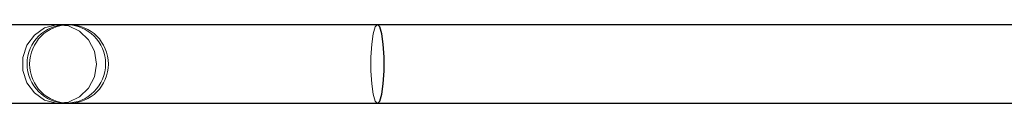
# Paper-space layout 'Sheet2' of a CAD drawing. Units: inches. Extents: x 0.1 to 16.8, y 0.1 to 10.9.
# Drawn here: x 5.5 to 5.8, y 4.3 to 4.3 of the extents above; entities that cross this region are included whole.
import ezdxf

# ---------------------------------------------------------------- set-up
doc = ezdxf.new("R2010")
doc.units = ezdxf.units.IN
doc.header["$MEASUREMENT"] = 0
doc.linetypes.add('HIDDEN', pattern=[0.075, 0.05, -0.025])

psp = doc.layouts.new('Sheet2')

# ---------------------------------------------------------------- linework, layer by layer
at = {"color": 7, "linetype": 'Continuous', "lineweight": 25}
for p, q in [((5.36442, 4.3376), (5.57331, 4.3376)), ((5.57331, 4.3376), (6.20018, 4.3376)), ((5.57331, 4.31529), (5.36442, 4.31529)), ((6.00213, 4.31529), (5.57331, 4.31529))]:
    psp.add_line(p, q, dxfattribs=at)
at = {"color": 7, "linetype": 'HIDDEN', "lineweight": 18, "flags": 128}
for points in [[(5.49369, 4.32644), (5.49312, 4.32282), (5.49148, 4.31959), (5.48895, 4.31711), (5.48579, 4.31563), (5.48236, 4.31533), (5.47902, 4.31623), (5.47613, 4.31824), (5.47402, 4.32113), (5.4729, 4.32461), (5.4729, 4.32828), (5.47402, 4.33175), (5.47613, 4.33465), (5.47902, 4.33666), (5.48236, 4.33756), (5.48579, 4.33726), (5.48895, 4.33578), (5.49148, 4.3333), (5.49312, 4.33007), (5.49369, 4.32644)], [(5.57331, 4.31529), (5.57266, 4.31596), (5.57209, 4.3179), (5.57167, 4.32087), (5.57145, 4.32451), (5.57145, 4.32838), (5.57167, 4.33202), (5.57209, 4.33499), (5.57266, 4.33693), (5.57331, 4.3376)]]:
    psp.add_lwpolyline(points, dxfattribs=at)
at = {"color": 7, "linetype": 'Continuous', "lineweight": 25, "flags": 128}
psp.add_lwpolyline([(5.57331, 4.31529), (5.57395, 4.31596), (5.57452, 4.3179), (5.57494, 4.32087), (5.57517, 4.32451), (5.57517, 4.32838), (5.57494, 4.33202), (5.57452, 4.33499), (5.57395, 4.33693), (5.57331, 4.3376)], dxfattribs=at)
at = {"color": 7, "linetype": 'HIDDEN', "lineweight": 18}
psp.add_circle((5.48519, 4.32648), 0.01111, dxfattribs=at)
for start, end in [(90, 270), (270, 90)]:
    psp.add_arc((5.48594, 4.32644), 0.01115, start, end, dxfattribs=at)

doc.saveas('drawing.dxf')
